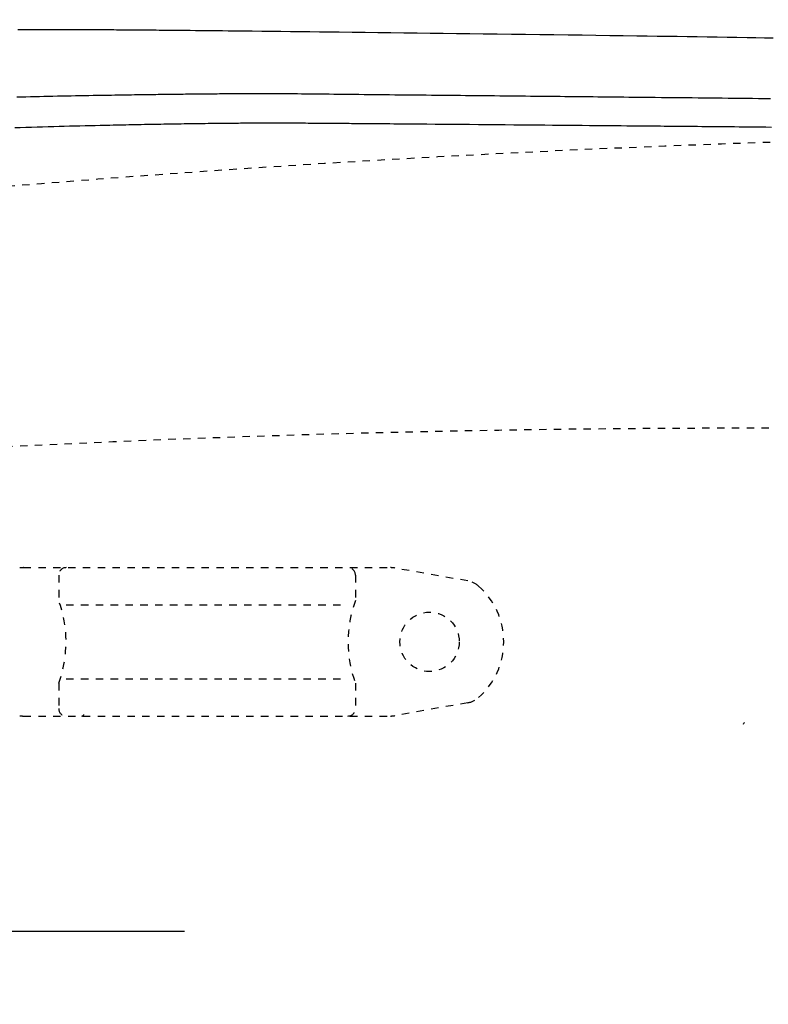
# Model space of a CAD drawing. Extents: x -20 to 1980, y 85 to 2885.
# Drawn here: x 603 to 704, y 2587 to 2720 of the extents above; entities that cross this region are included whole.
import ezdxf
from ezdxf.enums import TextEntityAlignment as Align

# ---------------------------------------------------------------- set-up
doc = ezdxf.new("R2010")
doc.units = 0
doc.header["$MEASUREMENT"] = 0
doc.linetypes.add('EXLTYPE2', pattern=[2, 1, -1])
doc.layers.get('0').update_dxf_attribs({"linetype": 'CONTINUOUS'})
for name, color, linetype in [('便器', 7, 'CONTINUOUS'), ('便座', 7, 'CONTINUOUS'), ('寸法', 7, 'CONTINUOUS')]:
    doc.layers.add(name, color=color, linetype=linetype)
doc.styles.add('EXCADDIM2', font='monotxt', dxfattribs={"width": 0.84, "bigfont": 'extfont'})
doc.styles.add('EXCADSTD', font='monotxt', dxfattribs={"bigfont": 'extfont'})
doc.styles.get("Standard").update_dxf_attribs({"font": 'monotxt', "bigfont": 'extfont'})
doc.dimstyles.get("Standard").update_dxf_attribs({"dimtxt": 0.18, "dimasz": 0.18, "dimexe": 0.18, "dimexo": 0.0625, "dimgap": 0.09, "dimtad": 0, "dimtih": 1, "dimtoh": 1, "dimdec": 4, "dimzin": 0, "dimtxsty": 'STANDARD', "dimcen": 0.09, "dimazin": 3, "dimtfac": 1, "dimtdec": 4, "dimtmove": 0, "dimatfit": 3, "dimtolj": 1, "dimtzin": 0})

# ---------------------------------------------------------------- blocks, each defined once
blk = doc.blocks.new('*D19')
at = {"layer": '寸法', "color": 3, "linetype": 'CONTINUOUS'}
for p, q in [((359.427395, 2531.999984), (359.427395, 2793)), ((1059.427395, 2532), (1059.427395, 2793)), ((389.427395, 2788), (359.427395, 2783)), ((1059.427395, 2783), (1029.427395, 2788)), ((1059.427395, 2783), (359.427395, 2783)), ((359.427395, 2783), (389.427395, 2778)), ((1029.427395, 2778), (1059.427395, 2783))]:
    blk.add_line(p, q, dxfattribs=at)
at = {"layer": '寸法', "color": 2, "linetype": 'CONTINUOUS', "style": 'EXCADSTD', "width": 0.84}
blk.add_text('700', height=40, dxfattribs=at).set_placement((709.427395, 2786.5), align=Align.CENTER)
blk = doc.blocks.new('_EX_NORM')
at = {"color": 0, "linetype": 'CONTINUOUS'}
for q in [(-1, 0.166667), (-1, 0), (-1, -0.166667)]:
    blk.add_line((0, 0), q, dxfattribs=at)

msp = doc.modelspace()

# ---------------------------------------------------------------- linework, layer by layer
at = {"layer": '便器', "color": 6, "linetype": 'EXLTYPE2'}
for p, q in [((603.799684, 2645.999984), (653.274752, 2645.999984)), ((663.680162, 2644.21151), (653.795696, 2645.954408)), ((608.537218, 2644.999984), (608.537218, 2641.567749)), ((648.537218, 2644.999984), (648.537218, 2641.567749)), ((609.537218, 2640.999984), (647.537218, 2640.999984)), ((609.537218, 2630.999984), (647.537218, 2630.999984)), ((608.537218, 2630.43222), (608.537218, 2626.999984)), ((648.537218, 2630.43222), (648.537218, 2626.999984)), ((663.680162, 2627.788459), (653.795696, 2626.045561)), ((603.799684, 2625.999984), (653.274752, 2625.999984))]:
    msp.add_line(p, q, dxfattribs=at)
msp.add_circle((658.537218, 2635.999984), 4, dxfattribs=at)
at = {"layer": '便器', "color": 2, "linetype": 'EXLTYPE2'}
for centre, radius, start, end in [((774.427395, 604.14664), 2100.35341, 90, 96.682474), ((701.500735, 664.794466), 2000, 82.758127, 98.672848)]:
    msp.add_arc(centre, radius, start, end, dxfattribs=at)
at = {"layer": '便器', "color": 6, "linetype": 'EXLTYPE2'}
for centre, radius, start, end in [((603.799684, 2642.999984), 3, 90, 100), ((609.537218, 2644.999984), 1, 90, 180), ((647.537218, 2644.999984), 1, 0, 90), ((653.274752, 2642.999984), 3, 80, 90), ((663.159217, 2641.257086), 3, 48.678341, 80), ((658.537218, 2635.999984), 10, 311.321659, 48.678341), ((593.537218, 2635.999984), 16, 339.635865, 20.364135), ((663.537218, 2635.999984), 16, 159.635865, 200.364135), ((663.159217, 2630.742882), 3, 280, 311.321659), ((609.537218, 2626.999984), 1, 180, 270), ((647.537218, 2626.999984), 1, 270, 0), ((603.799684, 2628.999984), 3, 260, 270), ((611.656734, 2626.299984), 0.3, 270, 345.068583), ((653.274752, 2628.999984), 3, 270, 280)]:
    msp.add_arc(centre, radius, start, end, dxfattribs=at)
at = {"layer": '便器', "color": 6, "linetype": 'CONTINUOUS'}
msp.add_arc((297.404578, 2809.534549), 443.698439, 335.41222, 335.445155, dxfattribs=at)
at = {"layer": '便座', "color": 6, "linetype": 'CONTINUOUS'}
msp.add_line((554.667523, 2596.998916), (625.49992, 2596.998916), dxfattribs=at)
at = {"layer": '便座', "color": 6, "linetype": 'CONTINUOUS', "flags": 128}
for points in [[(603.022441, 2718.553253), (603.731101, 2718.554394), (604.437349, 2718.555259), (605.141192, 2718.55584), (605.84264, 2718.556127), (606.541698, 2718.556111), (607.238376, 2718.555782), (607.932679, 2718.555133), (608.624617, 2718.554153), (609.314196, 2718.552833), (609.905704, 2718.551422), (610.494735, 2718.549766), (611.080551, 2718.547878), (611.662415, 2718.545773), (612.239592, 2718.543462), (612.811345, 2718.540961), (613.376937, 2718.538282), (613.935631, 2718.535438), (614.486691, 2718.532444), (615.02938, 2718.529312), (615.562963, 2718.526055), (615.954392, 2718.523555), (616.340794, 2718.520994), (616.722608, 2718.518373), (617.100275, 2718.515693), (617.474233, 2718.512955), (617.844924, 2718.510159), (618.212786, 2718.507307), (618.578261, 2718.504399), (618.941788, 2718.501436), (619.303806, 2718.498419), (619.664756, 2718.495349), (620.071012, 2718.491824), (620.476782, 2718.488235), (620.88238, 2718.484585), (621.288121, 2718.480877), (621.694317, 2718.477114), (622.101282, 2718.473298), (622.50933, 2718.469432), (622.918775, 2718.465519), (623.32993, 2718.461563), (623.743109, 2718.457564), (624.158626, 2718.453528), (624.851661, 2718.446772), (625.551786, 2718.439918), (626.258835, 2718.432966), (626.972643, 2718.425915), (627.693045, 2718.418765), (628.419876, 2718.411516), (629.152971, 2718.404166), (629.892165, 2718.396717), (630.637293, 2718.389167), (631.38819, 2718.381516), (632.14469, 2718.373764), (633.385919, 2718.360946), (634.640499, 2718.347862), (635.907406, 2718.334514), (637.18562, 2718.320907), (638.474117, 2718.307042), (639.771877, 2718.292923), (641.077878, 2718.278552), (642.391096, 2718.263933), (643.710511, 2718.249068), (645.035101, 2718.23396), (646.363843, 2718.218613), (648.097315, 2718.198296), (649.836194, 2718.1776), (651.580585, 2718.156546), (653.330597, 2718.135158), (655.086337, 2718.113456), (656.847914, 2718.091463), (658.615434, 2718.0692), (660.389006, 2718.04669), (662.168738, 2718.023954), (663.954736, 2718.001015), (665.747109, 2717.977893), (667.656987, 2717.953167), (669.571031, 2717.928286), (671.486095, 2717.903277), (673.399037, 2717.878167), (675.306712, 2717.852982), (677.205974, 2717.827747), (679.093681, 2717.80249), (680.966688, 2717.777235), (682.82185, 2717.75201), (684.656024, 2717.726841), (686.466064, 2717.701754), (687.851582, 2717.682355), (689.223094, 2717.662921), (690.582997, 2717.643351), (691.933685, 2717.623544), (693.277553, 2717.603399), (694.616997, 2717.582817), (695.954411, 2717.561695), (697.29219, 2717.539935), (698.63273, 2717.517434), (699.978425, 2717.494093), (701.331671, 2717.469811), (702.499964, 2717.448167), (703.673463, 2717.425789), (704.850054, 2717.402711)], [(704.497187, 2709.189593), (703.679788, 2709.200426), (702.866662, 2709.210931), (702.055709, 2709.221148), (701.244831, 2709.231115), (700.431927, 2709.24087), (699.614898, 2709.250451), (698.791646, 2709.259898), (697.960069, 2709.269249), (697.165092, 2709.278027), (696.361971, 2709.286752), (695.551873, 2709.295423), (694.735965, 2709.304038), (693.915413, 2709.312597), (693.091383, 2709.321098), (692.265044, 2709.32954), (691.43756, 2709.337921), (690.610098, 2709.34624), (689.783826, 2709.354496), (688.959909, 2709.362688), (688.244301, 2709.369777), (687.531276, 2709.376825), (686.820738, 2709.38384), (686.112593, 2709.39083), (685.406747, 2709.397804), (684.703105, 2709.404769), (684.001571, 2709.411734), (683.302053, 2709.418707), (682.604454, 2709.425698), (681.908681, 2709.432713), (681.214638, 2709.439762), (680.581114, 2709.446244), (679.948441, 2709.452758), (679.3161, 2709.459301), (678.683574, 2709.465868), (678.050344, 2709.472457), (677.415892, 2709.479064), (676.7797, 2709.485686), (676.141249, 2709.49232), (675.500021, 2709.498961), (674.855499, 2709.505608), (674.207164, 2709.512257), (673.524844, 2709.519207), (672.838566, 2709.526151), (672.149106, 2709.533086), (671.45724, 2709.540007), (670.763745, 2709.546911), (670.069397, 2709.553794), (669.374973, 2709.560652), (668.681251, 2709.567481), (667.989005, 2709.574278), (667.299013, 2709.581038), (666.612052, 2709.587757), (665.958681, 2709.594141), (665.30813, 2709.600493), (664.659738, 2709.60682), (664.012847, 2709.613131), (663.366797, 2709.619433), (662.720927, 2709.625736), (662.07458, 2709.632046), (661.427094, 2709.638372), (660.777811, 2709.644722), (660.126072, 2709.651104), (659.471215, 2709.657526), (658.782648, 2709.664291), (658.090203, 2709.671109), (657.39413, 2709.677981), (656.69468, 2709.684907), (655.992103, 2709.691889), (655.286649, 2709.698926), (654.578568, 2709.706019), (653.868111, 2709.71317), (653.155527, 2709.720377), (652.441068, 2709.727644), (651.724982, 2709.734969), (651.049499, 2709.741919), (650.373188, 2709.748917), (649.696441, 2709.755956), (649.019649, 2709.763033), (648.343203, 2709.77014), (647.667496, 2709.777274), (646.992918, 2709.784427), (646.319862, 2709.791597), (645.648719, 2709.798775), (644.97988, 2709.805958), (644.313738, 2709.813141), (643.79815, 2709.818711), (643.284507, 2709.824234), (642.772889, 2709.829664), (642.263378, 2709.834958), (641.756054, 2709.840072), (641.250996, 2709.844961), (640.748285, 2709.849582), (640.248003, 2709.85389), (639.750228, 2709.85784), (639.255043, 2709.86139), (638.762526, 2709.864494), (638.427333, 2709.866342), (638.09389, 2709.86797), (637.762662, 2709.869386), (637.434113, 2709.8706), (637.108706, 2709.871619), (636.786906, 2709.872453), (636.469177, 2709.87311), (636.155984, 2709.873599), (635.84779, 2709.873929), (635.545059, 2709.874109), (635.248257, 2709.874146), (635.053954, 2709.874096), (634.861835, 2709.873983), (634.671246, 2709.873805), (634.481536, 2709.873559), (634.292052, 2709.87324), (634.102141, 2709.872847), (633.911151, 2709.872376), (633.718429, 2709.871823), (633.523323, 2709.871185), (633.325181, 2709.870461), (633.123349, 2709.869645), (632.85372, 2709.86844), (632.577335, 2709.867081), (632.29483, 2709.865571), (632.006841, 2709.863916), (631.714003, 2709.862121), (631.416952, 2709.86019), (631.116324, 2709.858129), (630.812755, 2709.855941), (630.506879, 2709.853634), (630.199334, 2709.85121), (629.890754, 2709.848675), (629.53576, 2709.845634), (629.180414, 2709.842463), (628.824892, 2709.839172), (628.469368, 2709.835771), (628.114017, 2709.83227), (627.759013, 2709.828679), (627.404532, 2709.825008), (627.050748, 2709.821267), (626.697836, 2709.817465), (626.34597, 2709.813613), (625.995325, 2709.809721), (625.646057, 2709.805797), (625.298343, 2709.801843), (624.952338, 2709.797861), (624.6082, 2709.793851), (624.266087, 2709.789814), (623.926155, 2709.785751), (623.588561, 2709.781663), (623.253462, 2709.777552), (622.921016, 2709.773417), (622.591379, 2709.769259), (622.264708, 2709.765081), (621.941209, 2709.760883), (621.620304, 2709.756658), (621.301466, 2709.752401), (620.984168, 2709.748105), (620.667885, 2709.743764), (620.35209, 2709.739372), (620.036255, 2709.734923), (619.719856, 2709.730411), (619.402364, 2709.72583), (619.083254, 2709.721173), (618.761999, 2709.716435), (618.329626, 2709.709983), (617.892697, 2709.703374), (617.451403, 2709.696608), (617.005938, 2709.689684), (616.556494, 2709.682602), (616.103264, 2709.675361), (615.646441, 2709.66796), (615.186218, 2709.660399), (614.722788, 2709.652677), (614.256343, 2709.644793), (613.787076, 2709.636747), (613.196942, 2709.626463), (612.603076, 2709.615927), (612.005854, 2709.605141), (611.405649, 2709.594107), (610.802837, 2709.582827), (610.197793, 2709.571304), (609.59089, 2709.559541), (608.982504, 2709.547538), (608.373009, 2709.5353), (607.76278, 2709.522827), (607.152192, 2709.510123), (606.541795, 2709.497195), (605.931785, 2709.484054), (605.322533, 2709.470716), (604.714411, 2709.457197), (604.10779, 2709.443513), (603.503042, 2709.429681), (602.900538, 2709.415716)], [(602.611554, 2705.326928), (603.363164, 2705.35089), (604.11412, 2705.374254), (604.864727, 2705.397041), (605.615289, 2705.419274), (606.36611, 2705.440973), (607.117495, 2705.46216), (607.869748, 2705.482857), (608.578118, 2705.501891), (609.286231, 2705.520497), (609.992792, 2705.538663), (610.696504, 2705.556374), (611.396074, 2705.573619), (612.090206, 2705.590384), (612.777605, 2705.606656), (613.456977, 2705.622421), (614.127025, 2705.637668), (614.786456, 2705.652382), (615.433973, 2705.66655), (615.872539, 2705.675989), (616.30561, 2705.685182), (616.733957, 2705.694151), (617.15835, 2705.702915), (617.57956, 2705.711494), (617.998357, 2705.719909), (618.415511, 2705.728178), (618.831794, 2705.736323), (619.247976, 2705.744363), (619.664826, 2705.752318), (620.083117, 2705.760209), (620.449327, 2705.767044), (620.817407, 2705.773843), (621.187545, 2705.7806), (621.559934, 2705.787313), (621.934763, 2705.793979), (622.312223, 2705.800593), (622.692504, 2705.807153), (623.075798, 2705.813654), (623.462294, 2705.820094), (623.852183, 2705.826469), (624.245656, 2705.832775), (624.642758, 2705.839009), (625.043084, 2705.845164), (625.446082, 2705.851234), (625.851202, 2705.857212), (626.257894, 2705.863093), (626.665608, 2705.868868), (627.073792, 2705.874533), (627.481896, 2705.88008), (627.88937, 2705.885502), (628.295664, 2705.890794), (628.700226, 2705.895948), (629.035791, 2705.900135), (629.369684, 2705.904215), (629.701817, 2705.908183), (630.032101, 2705.912032), (630.360451, 2705.915755), (630.686778, 2705.919346), (631.010996, 2705.922799), (631.333017, 2705.926108), (631.652754, 2705.929266), (631.970119, 2705.932267), (632.285025, 2705.935104), (632.535178, 2705.937253), (632.783849, 2705.939292), (633.031187, 2705.941223), (633.277338, 2705.943045), (633.522451, 2705.944758), (633.766674, 2705.946361), (634.010155, 2705.947855), (634.253042, 2705.94924), (634.495482, 2705.950516), (634.737625, 2705.951682), (634.979617, 2705.952738), (635.221621, 2705.953685), (635.463909, 2705.954522), (635.706767, 2705.955247), (635.95048, 2705.955862), (636.195334, 2705.956365), (636.441616, 2705.956755), (636.68961, 2705.957033), (636.939604, 2705.957197), (637.191882, 2705.957247), (637.446731, 2705.957183), (637.704437, 2705.957004), (638.030912, 2705.956618), (638.361853, 2705.956057), (638.696813, 2705.955323), (639.035346, 2705.954422), (639.377006, 2705.953357), (639.721346, 2705.952133), (640.067921, 2705.950755), (640.416283, 2705.949227), (640.765987, 2705.947552), (641.116586, 2705.945736), (641.467634, 2705.943782), (641.818727, 2705.941696), (642.169109, 2705.939493), (642.518066, 2705.937189), (642.864883, 2705.934798), (643.208847, 2705.932336), (643.549243, 2705.92982), (643.885358, 2705.927265), (644.216477, 2705.924686), (644.541887, 2705.9221), (644.860873, 2705.919521), (645.172722, 2705.916966), (645.416751, 2705.914948), (645.656294, 2705.912952), (645.891886, 2705.910978), (646.124068, 2705.909022), (646.353377, 2705.907083), (646.580351, 2705.905159), (646.805528, 2705.903248), (647.029447, 2705.901346), (647.252646, 2705.899453), (647.475663, 2705.897567), (647.699036, 2705.895684), (648.000891, 2705.893154), (648.304241, 2705.890628), (648.60896, 2705.888105), (648.914925, 2705.885585), (649.222009, 2705.883067), (649.530087, 2705.880552), (649.839036, 2705.878038), (650.148729, 2705.875526), (650.459042, 2705.873016), (650.76985, 2705.870507), (651.081027, 2705.867998), (651.602179, 2705.863803), (652.125086, 2705.859598), (652.650821, 2705.855371), (653.180455, 2705.851113), (653.715059, 2705.846812), (654.255705, 2705.842456), (654.803465, 2705.838034), (655.359409, 2705.833535), (655.92461, 2705.828948), (656.500139, 2705.824261), (657.087067, 2705.819463), (658.160421, 2705.810641), (659.267975, 2705.801477), (660.40449, 2705.792015), (661.564727, 2705.782297), (662.743449, 2705.772367), (663.935417, 2705.762269), (665.135393, 2705.752046), (666.338139, 2705.741742), (667.538416, 2705.7314), (668.730987, 2705.721064), (669.910613, 2705.710777), (670.973971, 2705.701448), (672.023614, 2705.692192), (673.061019, 2705.683005), (674.087663, 2705.673882), (675.105023, 2705.66482), (676.114575, 2705.655813), (677.117796, 2705.646858), (678.116163, 2705.637951), (679.111153, 2705.629086), (680.104241, 2705.620261), (681.096906, 2705.61147), (681.912348, 2705.604277), (682.726561, 2705.597119), (683.537603, 2705.590013), (684.343536, 2705.582974), (685.142418, 2705.576017), (685.93231, 2705.569158), (686.711272, 2705.562413), (687.477364, 2705.555796), (688.228646, 2705.549324), (688.963177, 2705.543011), (689.679019, 2705.536874), (690.145318, 2705.532884), (690.604052, 2705.528962), (691.056824, 2705.525091), (691.505241, 2705.521256), (691.950907, 2705.517439), (692.395428, 2705.513625), (692.840407, 2705.509795), (693.287451, 2705.505935), (693.738165, 2705.502026), (694.194152, 2705.498053), (694.657019, 2705.493999), (695.247063, 2705.488798), (695.848904, 2705.483447), (696.461076, 2705.47795), (697.082115, 2705.472312), (697.710555, 2705.466534), (698.344931, 2705.460621), (698.983778, 2705.454575), (699.625631, 2705.448401), (700.269025, 2705.442101), (700.912495, 2705.435679), (701.554575, 2705.429139), (702.322017, 2705.421132), (703.086319, 2705.412941), (703.848455, 2705.404549), (704.6094, 2705.395936)]]:
    msp.add_lwpolyline(points, dxfattribs=at)

# ---------------------------------------------------------------- dimensions: what is measured, and where the dimension line sits
at = {"layer": '寸法', "color": 3, "linetype": 'CONTINUOUS'}
dim = msp.add_linear_dim(base=(359.427395, 2783), p1=(1059.427395, 2527), p2=(359.427395, 2526.999984), dimstyle='STANDARD', override={"dimtxt": 40, "dimasz": 30, "dimexe": 10, "dimexo": 5, "dimgap": 3.5, "dimtad": 1, "dimjust": 0, "dimtih": 0, "dimtoh": 0, "dimdec": 2, "dimzin": 8, "dimtxsty": 'EXCADDIM2', "dimblk1": '_EX_NORM', "dimblk2": '_EX_NORM', "dimsah": 1, "dimse1": 0, "dimse2": 0, "dimclrd": 3, "dimclre": 3, "dimclrt": 2, "dimtmove": 2}, dxfattribs=at)
dim.commit()
dim.dimension.update_dxf_attribs({"geometry": '*D19', "text_midpoint": (709.427395, 2806.5), "dimtype": 160})

doc.saveas('drawing.dxf')
